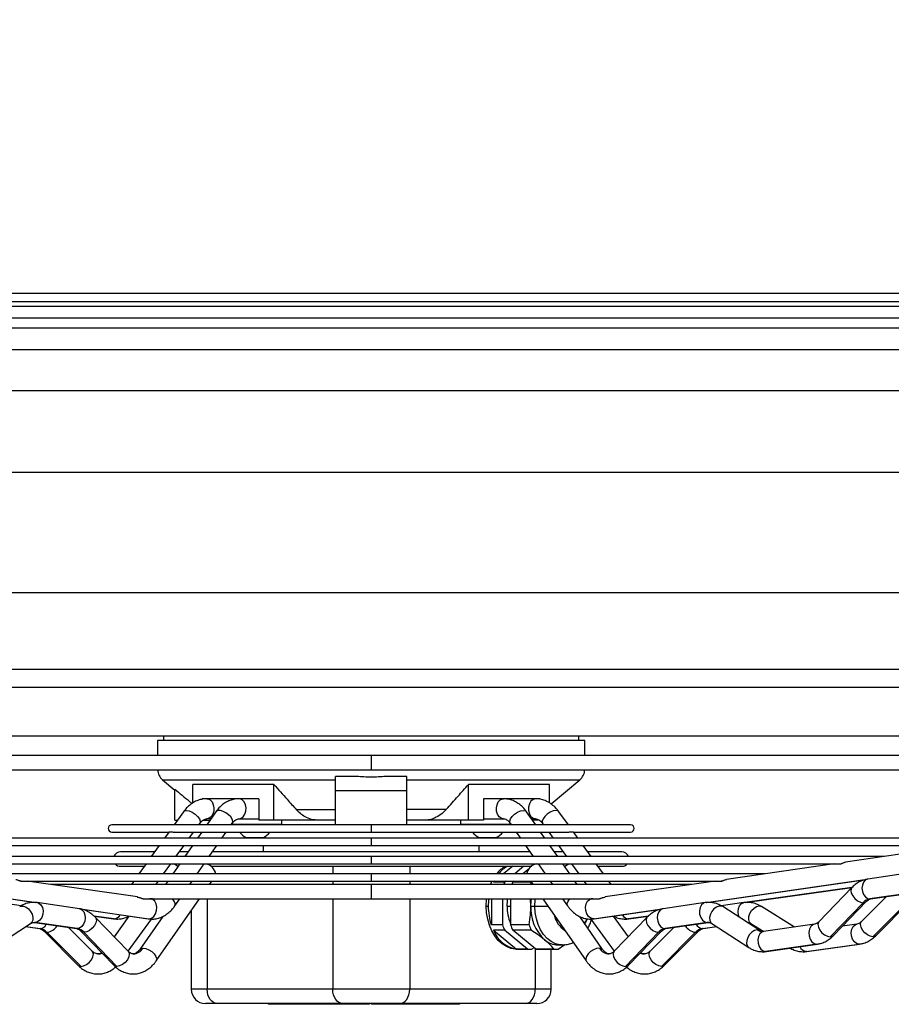
# Model space of a CAD drawing. Units: millimetres. Extents: x 5 to 414, y 3 to 291.
# Drawn here: x 174 to 194, y 99 to 122 of the extents above; entities that cross this region are included whole.
import ezdxf

# ---------------------------------------------------------------- set-up
doc = ezdxf.new("R2010")
doc.units = ezdxf.units.MM
doc.layers.add('GEOMETRY', color=7, linetype='Continuous')
doc.styles.add('SLDTEXTSTYLE0', font='TXT', dxfattribs={"width": 0.605})
doc.dimstyles.new('SLDDIMSTYLE3', dxfattribs={"dimtxt": 5.136637, "dimasz": 3.5, "dimexe": 0, "dimexo": 0.0625, "dimgap": 1.284159, "dimtad": 1, "dimdec": 0, "dimlfac": 15, "dimrnd": 1e-09, "dimzin": 12, "dimdsep": 46, "dimtxsty": 'SLDTEXTSTYLE0', "dimsah": 1, "dimcen": 0.09, "dimadec": 0, "dimazin": 3, "dimtol": 1, "dimtp": 2, "dimtm": 2, "dimtfac": 1, "dimtdec": 0, "dimtofl": 0, "dimtmove": 0, "dimatfit": 3, "dimfxl": 0, "dimfrac": 2, "dimtolj": 1, "dimarcsym": 0})

# ---------------------------------------------------------------- blocks, each defined once
blk = doc.blocks.new('_D_8')
at = {"layer": 'GEOMETRY'}
for p, q in [((68.988, 162.449), (268.507, 162.449)), ((267.507, 162.449), (267.507, 113.316)), ((68.724, 113.316), (268.507, 113.316))]:
    blk.add_line(p, q, dxfattribs=at)
for points in [[(267.507, 162.449), (266.717, 157.312), (268.298, 157.312)], [(267.507, 113.316), (268.298, 118.453), (266.717, 118.453)]]:
    blk.add_solid(points, dxfattribs=at)
at = {"layer": 'GEOMETRY', "char_height": 5.2917, "attachment_point": 1, "rotation": 90, "style": 'SLDTEXTSTYLE0'}
for s, insert in [('±2', (260.686, 140.872)), ('737', (260.686, 127.128))]:
    blk.add_mtext(s, dxfattribs=dict(at, insert=insert))

msp = doc.modelspace()

# ---------------------------------------------------------------- linework, layer by layer
at = {"color": 7, "linetype": 'Continuous', "lineweight": 25}
for p, q in [((143.475, 115.583), (220.009, 115.583)), ((143.409, 115.283), (220.075, 115.283)), ((220.009, 115.383), (143.475, 115.383)), ((166.947, 105.283), (196.537, 105.283)), ((176.769, 105.17), (176.769, 104.823)), ((181.742, 105.17), (176.769, 105.17)), ((176.909, 105.283), (176.909, 105.17)), ((186.715, 105.17), (181.742, 105.17)), ((186.575, 105.17), (186.575, 105.283)), ((186.715, 104.823), (186.715, 105.17)), ((181.742, 104.823), (166.966, 104.823)), ((196.518, 104.823), (181.742, 104.823)), ((167.08, 104.49), (181.742, 104.49)), ((181.742, 104.49), (196.404, 104.49)), ((176.888, 104.257), (177.174, 104.017)), ((180.909, 104.001), (180.909, 104.334)), ((181.407, 104.334), (180.909, 104.334)), ((182.575, 104.334), (182.078, 104.334)), ((182.575, 104.001), (182.575, 104.334)), ((185.927, 103.695), (186.596, 104.257)), ((177.175, 103.316), (177.175, 104.036)), ((179.479, 104.149), (177.594, 104.149)), ((177.594, 103.72), (177.594, 104.149)), ((179.479, 103.316), (179.479, 104.149)), ((185.891, 104.149), (184.005, 104.149)), ((184.005, 103.316), (184.005, 104.149)), ((185.891, 103.72), (185.891, 104.149)), ((177.807, 103.816), (177.807, 103.803)), ((177.919, 103.816), (177.807, 103.816)), ((178.052, 103.816), (177.919, 103.816)), ((178.661, 103.816), (178.052, 103.816)), ((178.79, 103.816), (178.661, 103.816)), ((179.127, 103.816), (178.79, 103.816)), ((179.127, 103.816), (179.127, 103.316)), ((182.575, 104.001), (180.909, 104.001)), ((180.909, 103.208), (180.909, 104.001)), ((182.575, 103.208), (182.575, 104.001)), ((184.358, 103.816), (184.358, 103.316)), ((184.694, 103.816), (184.358, 103.816)), ((184.823, 103.816), (184.694, 103.816)), ((185.432, 103.816), (184.823, 103.816)), ((185.566, 103.816), (185.432, 103.816)), ((185.678, 103.816), (185.566, 103.816)), ((185.678, 103.816), (185.678, 103.804)), ((179.995, 103.566), (180.909, 103.566)), ((183.489, 103.566), (182.575, 103.566)), ((177.374, 103.514), (177.154, 103.208)), ((178.125, 103.511), (177.914, 103.208)), ((178.013, 103.35), (177.919, 103.35)), ((178.661, 103.35), (179.127, 103.35)), ((184.358, 103.35), (184.823, 103.35)), ((185.57, 103.208), (185.359, 103.511)), ((185.566, 103.35), (185.471, 103.35)), ((186.331, 103.208), (186.111, 103.514)), ((181.742, 103.208), (175.704, 103.208)), ((177.175, 103.316), (177.232, 103.316)), ((177.728, 103.208), (177.753, 103.242)), ((177.827, 103.316), (177.99, 103.316)), ((178.483, 103.208), (178.508, 103.245)), ((179.665, 103.216), (178.489, 103.216)), ((178.532, 103.216), (178.532, 103.208)), ((179.479, 103.316), (179.127, 103.316)), ((180.516, 103.316), (179.479, 103.316)), ((179.532, 103.208), (179.532, 103.216)), ((179.665, 103.216), (179.665, 103.316)), ((180.907, 103.316), (180.516, 103.316)), ((187.78, 103.208), (181.742, 103.208)), ((182.969, 103.316), (182.578, 103.316)), ((184.005, 103.316), (182.969, 103.316)), ((183.819, 103.316), (183.819, 103.216)), ((184.996, 103.216), (183.819, 103.216)), ((183.953, 103.216), (183.953, 103.208)), ((184.358, 103.316), (184.005, 103.316)), ((184.953, 103.208), (184.953, 103.216)), ((184.976, 103.245), (185.001, 103.208)), ((185.658, 103.316), (185.495, 103.316)), ((185.732, 103.242), (185.756, 103.208)), ((181.742, 102.897), (167.604, 102.897)), ((175.704, 103.041), (177.027, 103.041)), ((177.036, 103.044), (176.93, 102.897)), ((177.169, 103.041), (177.805, 103.041)), ((177.505, 102.897), (177.609, 103.041)), ((177.798, 103.041), (177.698, 102.897)), ((177.805, 103.041), (181.742, 103.041)), ((178.266, 102.897), (178.367, 103.041)), ((178.832, 102.913), (179.232, 102.913)), ((179.229, 102.913), (179.229, 102.897)), ((181.742, 103.041), (185.522, 103.041)), ((195.876, 102.897), (181.742, 102.897)), ((184.253, 102.913), (184.653, 102.913)), ((184.255, 102.897), (184.255, 102.913)), ((185.117, 103.041), (185.218, 102.897)), ((185.522, 103.041), (186.312, 103.041)), ((185.786, 102.897), (185.686, 103.041)), ((185.876, 103.041), (185.979, 102.897)), ((186.554, 102.897), (186.448, 103.045)), ((186.454, 103.041), (187.78, 103.041)), ((167.863, 102.73), (181.742, 102.73)), ((176.81, 102.73), (176.623, 102.47)), ((177.198, 102.47), (177.385, 102.73)), ((177.582, 102.73), (177.401, 102.47)), ((177.969, 102.47), (178.15, 102.73)), ((179.229, 102.73), (179.229, 102.578)), ((181.742, 102.73), (195.621, 102.73)), ((184.255, 102.578), (184.255, 102.73)), ((185.334, 102.73), (185.515, 102.47)), ((186.084, 102.47), (185.902, 102.73)), ((186.099, 102.73), (186.287, 102.47)), ((186.861, 102.47), (186.674, 102.73)), ((195.472, 102.73), (192.783, 102.341)), ((181.742, 102.47), (169.813, 102.47)), ((176.701, 102.578), (175.909, 102.578)), ((177.476, 102.578), (177.276, 102.578)), ((185.44, 102.578), (178.044, 102.578)), ((193.671, 102.47), (181.742, 102.47)), ((186.209, 102.578), (186.008, 102.578)), ((187.575, 102.578), (186.783, 102.578)), ((170.819, 102.303), (181.742, 102.303)), ((175.909, 102.245), (176.461, 102.245)), ((176.503, 102.303), (176.335, 102.069)), ((176.91, 102.069), (177.078, 102.303)), ((177.285, 102.303), (177.122, 102.069)), ((177.233, 102.245), (177.244, 102.245)), ((177.69, 102.069), (177.853, 102.303)), ((178.006, 102.245), (185.479, 102.245)), ((181.742, 102.303), (192.668, 102.303)), ((185.038, 102.245), (184.823, 102.069)), ((185.297, 102.245), (185.082, 102.069)), ((185.631, 102.303), (185.794, 102.069)), ((186.362, 102.069), (186.2, 102.303)), ((186.24, 102.245), (186.252, 102.245)), ((186.406, 102.303), (186.575, 102.069)), ((187.149, 102.069), (186.981, 102.303)), ((187.023, 102.245), (187.575, 102.245)), ((192.52, 102.303), (190.013, 101.94)), ((181.742, 102.069), (172.582, 102.069)), ((190.903, 102.069), (181.742, 102.069)), ((185.417, 102.189), (185.27, 102.069)), ((194.281, 102.089), (193.3, 101.947)), ((170.209, 101.941), (173.931, 101.402)), ((173.587, 101.902), (181.742, 101.902)), ((176.299, 101.531), (173.733, 101.902)), ((181.742, 101.823), (174.279, 101.823)), ((176.215, 101.902), (176.159, 101.823)), ((176.733, 101.823), (176.79, 101.902)), ((177.006, 101.902), (176.951, 101.823)), ((177.519, 101.823), (177.574, 101.902)), ((177.976, 101.823), (178.031, 101.902)), ((181.742, 101.902), (189.898, 101.902)), ((189.205, 101.823), (181.742, 101.823)), ((184.589, 101.878), (184.601, 101.902)), ((184.618, 101.902), (184.589, 101.878)), ((184.848, 101.878), (184.589, 101.878)), ((184.878, 101.902), (184.848, 101.878)), ((185.066, 101.902), (185.037, 101.878)), ((185.467, 101.878), (185.037, 101.878)), ((185.453, 101.902), (185.508, 101.823)), ((185.91, 101.902), (185.965, 101.823)), ((186.533, 101.823), (186.478, 101.902)), ((186.694, 101.902), (186.751, 101.823)), ((189.751, 101.902), (187.186, 101.531)), ((187.326, 101.823), (187.269, 101.902)), ((189.552, 101.402), (193.263, 101.939)), ((190.448, 101.402), (192.93, 101.749)), ((192.93, 101.75), (192.164, 100.956)), ((193.735, 101.538), (193.156, 100.959)), ((194.33, 101.626), (193.35, 101.484)), ((193.367, 101.485), (194.348, 101.627)), ((173.595, 101.325), (173.07, 101.399)), ((174.95, 101.257), (173.969, 101.399)), ((176.443, 101.49), (181.742, 101.49)), ((176.619, 101.484), (176.582, 101.49)), ((176.634, 101.484), (176.619, 101.484)), ((176.669, 101.49), (176.654, 101.485)), ((176.739, 100.044), (177.744, 101.49)), ((177.171, 101.322), (177.288, 101.49)), ((181.742, 101.49), (187.042, 101.49)), ((184.42, 101.316), (184.467, 101.316)), ((184.538, 101.49), (184.538, 100.881)), ((184.797, 101.49), (184.797, 100.881)), ((184.985, 101.49), (184.985, 100.881)), ((185.457, 101.316), (185.447, 101.49)), ((185.457, 101.316), (185.551, 101.316)), ((185.74, 101.49), (186.745, 100.044)), ((186.197, 101.49), (186.314, 101.322)), ((186.903, 101.49), (186.865, 101.484)), ((189.515, 101.399), (188.535, 101.257)), ((190.414, 101.399), (189.889, 101.325)), ((190.785, 100.748), (189.924, 101.306)), ((191.591, 100.828), (190.827, 101.307)), ((193.193, 101.398), (192.426, 100.605)), ((192.499, 100.632), (193.266, 101.425)), ((193.419, 100.605), (194.211, 101.398)), ((193.487, 100.629), (194.279, 101.423)), ((174.975, 101.251), (176.553, 101.022)), ((175.292, 101.085), (175.743, 101.022)), ((176.086, 100.266), (175.32, 101.06)), ((176.1, 101.085), (175.757, 100.607)), ((176.89, 101.078), (176.356, 100.31)), ((177.553, 101.214), (177.553, 99.383)), ((187.128, 100.31), (186.594, 101.079)), ((186.932, 101.022), (188.497, 101.249)), ((187.727, 100.607), (187.384, 101.085)), ((188.165, 101.06), (187.398, 100.266)), ((187.741, 101.022), (188.193, 101.085)), ((172.953, 100.356), (173.814, 100.914)), ((173.699, 100.84), (174.018, 100.795)), ((173.903, 100.937), (174.883, 100.795)), ((174.9, 100.794), (173.92, 100.936)), ((175.251, 100.269), (174.699, 100.822)), ((176.087, 100.266), (176.626, 101.017)), ((184.797, 100.881), (184.538, 100.881)), ((185.416, 100.881), (184.985, 100.881)), ((186.857, 101.018), (187.398, 100.266)), ((188.785, 100.822), (188.233, 100.269)), ((189.565, 100.936), (188.584, 100.794)), ((188.601, 100.795), (189.582, 100.937)), ((189.466, 100.795), (189.785, 100.84)), ((189.67, 100.914), (190.532, 100.356)), ((190.58, 100.912), (190.878, 100.725)), ((192.062, 100.897), (190.874, 100.725)), ((193.046, 100.897), (192.71, 100.85)), ((174.129, 100.733), (174.921, 99.939)), ((174.196, 100.708), (174.988, 99.915)), ((174.984, 100.735), (175.751, 99.942)), ((175.824, 99.915), (175.057, 100.708)), ((184.848, 100.755), (184.589, 100.755)), ((184.589, 100.755), (185.123, 100.319)), ((185.382, 100.319), (184.848, 100.755)), ((185.467, 100.755), (185.037, 100.755)), ((185.571, 100.319), (185.037, 100.755)), ((188.427, 100.708), (187.66, 99.915)), ((187.733, 99.942), (188.5, 100.735)), ((188.496, 99.915), (189.288, 100.708)), ((188.564, 99.939), (189.356, 100.733)), ((186.093, 100.416), (186.187, 100.416)), ((192.112, 100.434), (190.923, 100.261)), ((190.941, 100.263), (192.129, 100.435)), ((191.867, 100.261), (193.095, 100.434)), ((191.883, 100.263), (193.11, 100.435)), ((185.382, 100.319), (185.123, 100.319)), ((185.127, 100.316), (185.433, 100.316)), ((185.485, 100.319), (185.528, 100.354)), ((186.001, 100.319), (185.571, 100.319)), ((185.622, 100.316), (186.052, 100.316)), ((185.932, 99.383), (185.932, 100.316)), ((180.846, 99.383), (177.924, 99.383)), ((182.638, 99.383), (180.846, 99.383)), ((185.561, 99.383), (182.638, 99.383)), ((178.159, 99.05), (177.886, 99.05)), ((181.082, 99.05), (178.159, 99.05)), ((179.345, 99.05), (179.345, 99.033)), ((180.005, 99.033), (179.345, 99.033)), ((180.005, 99.05), (180.005, 99.033)), ((180.665, 99.033), (180.005, 99.033)), ((180.665, 99.05), (180.665, 99.033)), ((180.788, 99.033), (180.665, 99.033)), ((180.788, 99.05), (180.788, 99.033)), ((180.867, 99.033), (180.788, 99.033)), ((180.867, 99.05), (180.867, 99.033)), ((180.946, 99.033), (180.867, 99.033)), ((180.946, 99.05), (180.946, 99.033)), ((180.949, 99.033), (180.946, 99.033)), ((181, 99.05), (181, 99.033)), ((181.02, 99.033), (181, 99.033)), ((181, 99.033), (181, 99.033)), ((181.02, 99.033), (181.02, 99.05)), ((181.02, 99.05), (181.02, 99.033)), ((181.129, 99.033), (181.02, 99.033)), ((182.402, 99.05), (181.082, 99.05)), ((181.129, 99.05), (181.129, 99.033)), ((181.208, 99.033), (181.129, 99.033)), ((181.208, 99.05), (181.208, 99.033)), ((181.286, 99.033), (181.208, 99.033)), ((181.286, 99.05), (181.286, 99.033)), ((181.341, 99.05), (181.341, 99.033)), ((181.36, 99.033), (181.341, 99.033)), ((181.36, 99.033), (181.36, 99.05)), ((181.36, 99.05), (181.36, 99.033)), ((181.373, 99.033), (181.36, 99.033)), ((181.373, 99.05), (181.373, 99.033)), ((181.44, 99.033), (181.373, 99.033)), ((181.44, 99.05), (181.44, 99.033)), ((181.497, 99.033), (181.44, 99.033)), ((181.497, 99.05), (181.497, 99.033)), ((181.701, 99.033), (181.497, 99.033)), ((181.701, 99.05), (181.701, 99.033)), ((181.702, 99.05), (181.702, 99.033)), ((181.747, 99.05), (181.747, 99.033)), ((181.8, 99.05), (181.8, 99.033)), ((181.859, 99.033), (181.8, 99.033)), ((181.859, 99.05), (181.859, 99.033)), ((181.994, 99.033), (181.859, 99.033)), ((181.994, 99.05), (181.994, 99.033)), ((182.037, 99.033), (181.994, 99.033)), ((182.037, 99.05), (182.037, 99.033)), ((182.111, 99.033), (182.037, 99.033)), ((182.111, 99.05), (182.111, 99.033)), ((182.196, 99.033), (182.111, 99.033)), ((182.196, 99.05), (182.196, 99.033)), ((182.278, 99.033), (182.196, 99.033)), ((182.278, 99.05), (182.278, 99.033)), ((182.351, 99.033), (182.278, 99.033)), ((182.351, 99.05), (182.351, 99.033)), ((182.401, 99.033), (182.351, 99.033)), ((182.401, 99.05), (182.401, 99.033)), ((182.45, 99.033), (182.401, 99.033)), ((185.325, 99.05), (182.402, 99.05)), ((182.45, 99.05), (182.45, 99.033)), ((182.507, 99.033), (182.45, 99.033)), ((182.507, 99.05), (182.507, 99.033)), ((182.718, 99.033), (182.507, 99.033)), ((182.718, 99.05), (182.718, 99.033)), ((182.791, 99.033), (182.718, 99.033)), ((182.791, 99.05), (182.791, 99.033)), ((182.86, 99.033), (182.791, 99.033)), ((182.86, 99.05), (182.86, 99.033)), ((182.871, 99.033), (182.86, 99.033)), ((182.871, 99.05), (182.871, 99.033)), ((182.998, 99.033), (182.871, 99.033)), ((182.998, 99.05), (182.998, 99.033)), ((183.067, 99.033), (182.998, 99.033)), ((183.067, 99.05), (183.067, 99.033)), ((183.071, 99.033), (183.067, 99.033)), ((183.071, 99.05), (183.071, 99.033)), ((183.128, 99.033), (183.071, 99.033)), ((183.128, 99.05), (183.128, 99.033)), ((183.332, 99.033), (183.128, 99.033)), ((183.332, 99.05), (183.332, 99.033)), ((183.402, 99.033), (183.332, 99.033)), ((183.402, 99.05), (183.402, 99.033)), ((183.47, 99.033), (183.402, 99.033)), ((183.47, 99.05), (183.47, 99.033)), ((183.526, 99.033), (183.47, 99.033)), ((183.526, 99.05), (183.526, 99.033)), ((183.794, 99.033), (183.526, 99.033)), ((183.794, 99.05), (183.794, 99.033)), ((185.598, 99.05), (185.325, 99.05))]:
    msp.add_line(p, q, dxfattribs=at)
at = {"color": 8, "linetype": 'Continuous', "lineweight": 25}
for p, q in [((158.342, 115.011), (205.142, 115.011)), ((158.556, 114.778), (204.928, 114.778)), ((159.51, 114.27), (203.974, 114.27)), ((160.509, 111.419), (202.975, 111.419)), ((160.509, 108.616), (202.975, 108.616)), ((166.934, 106.83), (196.551, 106.83)), ((166.947, 106.417), (196.537, 106.417)), ((181.742, 104.823), (181.742, 104.49)), ((176.888, 104.257), (180.909, 104.257)), ((182.575, 104.257), (186.596, 104.257)), ((181.742, 103.208), (181.742, 103.041)), ((181.742, 102.897), (181.742, 102.73)), ((181.742, 102.47), (181.742, 102.303)), ((180.846, 102.245), (180.846, 102.069)), ((182.638, 102.245), (182.638, 102.069)), ((181.742, 102.069), (181.742, 101.902)), ((170.196, 101.944), (173.95, 101.4)), ((180.846, 101.902), (180.846, 101.823)), ((181.742, 101.823), (181.742, 101.49)), ((182.638, 101.902), (182.638, 101.823)), ((189.542, 101.402), (193.282, 101.943)), ((192.931, 101.751), (190.439, 101.401)), ((177.924, 101.49), (177.924, 99.383)), ((180.846, 101.49), (180.846, 99.383)), ((182.638, 101.49), (182.638, 99.383)), ((184.903, 101.316), (184.985, 101.316)), ((185.551, 101.316), (185.86, 101.316)), ((193.35, 101.484), (193.367, 101.485)), ((174.962, 101.254), (176.57, 101.021)), ((175.758, 101.021), (175.291, 101.087)), ((186.915, 101.021), (188.516, 101.253)), ((188.194, 101.087), (187.726, 101.021)), ((173.701, 100.84), (174.034, 100.794)), ((173.92, 100.936), (173.906, 100.937)), ((175.758, 101.021), (175.743, 101.022)), ((176.553, 101.022), (176.57, 101.021)), ((186.932, 101.022), (186.915, 101.021)), ((187.726, 101.021), (187.741, 101.022)), ((189.451, 100.794), (189.784, 100.84)), ((189.565, 100.936), (189.582, 100.937)), ((174.9, 100.794), (174.883, 100.795)), ((188.584, 100.794), (188.601, 100.795)), ((189.466, 100.795), (189.451, 100.794)), ((192.112, 100.434), (192.129, 100.435)), ((193.11, 100.435), (193.095, 100.434)), ((185.561, 100.327), (185.561, 99.383)), ((190.923, 100.261), (190.941, 100.263)), ((191.883, 100.263), (191.867, 100.261)), ((177.924, 99.383), (177.553, 99.383)), ((185.932, 99.383), (185.561, 99.383))]:
    msp.add_line(p, q, dxfattribs=at)
at = {"color": 8, "linetype": 'Continuous', "lineweight": 25, "flags": 128}
for points in [[(177.919, 103.816), (177.945, 103.813), (177.996, 103.788), (178.038, 103.741), (178.067, 103.677), (178.081, 103.602), (178.076, 103.526), (178.055, 103.455), (178.018, 103.399), (177.971, 103.362), (177.919, 103.35)], [(178.661, 103.35), (178.715, 103.362), (178.764, 103.399), (178.801, 103.455), (178.824, 103.526), (178.828, 103.602), (178.815, 103.677), (178.784, 103.741), (178.741, 103.788), (178.689, 103.813), (178.661, 103.816)], [(184.823, 103.35), (184.769, 103.362), (184.72, 103.399), (184.683, 103.455), (184.661, 103.526), (184.656, 103.602), (184.67, 103.677), (184.7, 103.741), (184.743, 103.788), (184.796, 103.813), (184.823, 103.816)], [(177.374, 103.514), (177.396, 103.533), (177.445, 103.543)], [(177.445, 103.543), (177.507, 103.533), (177.577, 103.504), (177.644, 103.461), (177.702, 103.407), (177.744, 103.349), (177.763, 103.296), (177.758, 103.252), (177.753, 103.242)], [(178.508, 103.245), (178.51, 103.248), (178.52, 103.288), (178.507, 103.338), (178.474, 103.392), (178.424, 103.444), (178.362, 103.49), (178.296, 103.523), (178.231, 103.541), (178.176, 103.541), (178.136, 103.523), (178.125, 103.511)], [(184.976, 103.245), (184.972, 103.252), (184.965, 103.296), (184.982, 103.349), (185.022, 103.407), (185.08, 103.461), (185.148, 103.504), (185.218, 103.533), (185.282, 103.543)], [(185.282, 103.543), (185.333, 103.533), (185.359, 103.511)], [(186.04, 103.543), (185.977, 103.533), (185.908, 103.504), (185.84, 103.461), (185.782, 103.407), (185.741, 103.349), (185.721, 103.296), (185.726, 103.252), (185.732, 103.242)], [(186.111, 103.514), (186.088, 103.533), (186.04, 103.543)], [(192.93, 101.75), (192.918, 101.733), (192.906, 101.682), (192.917, 101.62), (192.95, 101.555), (193, 101.493), (193.063, 101.443), (193.13, 101.41), (193.193, 101.398)], [(193.3, 101.947), (193.29, 101.945), (193.24, 101.92), (193.2, 101.873), (193.174, 101.809), (193.165, 101.735), (193.175, 101.659), (193.202, 101.589), (193.244, 101.533), (193.295, 101.496), (193.35, 101.484)], [(173.56, 101.306), (173.594, 101.32), (173.649, 101.32), (173.708, 101.297), (173.765, 101.254), (173.814, 101.195), (173.849, 101.127), (173.866, 101.057), (173.864, 100.993), (173.843, 100.942), (173.814, 100.914)], [(173.969, 101.399), (174.009, 101.386), (174.056, 101.346), (174.089, 101.284), (174.104, 101.208), (174.098, 101.128), (174.073, 101.052), (174.031, 100.99), (173.978, 100.95), (173.92, 100.936)], [(176.57, 101.021), (176.628, 101.035), (176.681, 101.075), (176.723, 101.137), (176.748, 101.213), (176.754, 101.294), (176.739, 101.369), (176.706, 101.431), (176.659, 101.471), (176.619, 101.484)], [(177.171, 101.322), (177.178, 101.337), (177.18, 101.382), (177.159, 101.435), (177.119, 101.49)], [(185.551, 101.316), (185.56, 101.465), (185.563, 101.49)], [(186.185, 100.416), (186.135, 100.42), (186.031, 100.444), (185.932, 100.492), (185.839, 100.563), (185.756, 100.654), (185.685, 100.764), (185.628, 100.888), (185.586, 101.024), (185.56, 101.168), (185.551, 101.316)], [(186.314, 101.322), (186.306, 101.337), (186.304, 101.382), (186.325, 101.435), (186.366, 101.49)], [(186.915, 101.021), (186.856, 101.035), (186.803, 101.075), (186.761, 101.137), (186.736, 101.213), (186.73, 101.294), (186.745, 101.369), (186.778, 101.431), (186.826, 101.471), (186.865, 101.484)], [(189.515, 101.399), (189.476, 101.386), (189.428, 101.346), (189.395, 101.284), (189.38, 101.208), (189.386, 101.128), (189.411, 101.052), (189.453, 100.99), (189.506, 100.95), (189.565, 100.936)], [(189.924, 101.306), (189.89, 101.32), (189.835, 101.32), (189.776, 101.297), (189.719, 101.254), (189.67, 101.195), (189.636, 101.127), (189.618, 101.057), (189.62, 100.993), (189.642, 100.942), (189.67, 100.914)], [(190.314, 101.053), (190.293, 101.111), (190.283, 101.187), (190.291, 101.261), (190.316, 101.325), (190.355, 101.372), (190.403, 101.397), (190.414, 101.399)], [(190.58, 100.912), (190.546, 100.947), (190.529, 101.003), (190.532, 101.073), (190.556, 101.147), (190.597, 101.216), (190.652, 101.273), (190.713, 101.31), (190.772, 101.322)], [(190.772, 101.322), (190.824, 101.31), (190.827, 101.307)], [(193.193, 101.398), (193.245, 101.41), (193.265, 101.424)], [(174.95, 101.257), (174.96, 101.255), (175.01, 101.23), (175.051, 101.183), (175.076, 101.119), (175.085, 101.045), (175.075, 100.969), (175.048, 100.899), (175.006, 100.843), (174.955, 100.806), (174.9, 100.794)], [(175.32, 101.06), (175.332, 101.043), (175.345, 100.992), (175.334, 100.93), (175.301, 100.865), (175.25, 100.803), (175.187, 100.753), (175.12, 100.72), (175.057, 100.708)], [(188.165, 101.06), (188.152, 101.043), (188.14, 100.992), (188.151, 100.93), (188.184, 100.865), (188.235, 100.803), (188.297, 100.753), (188.364, 100.72), (188.427, 100.708)], [(188.535, 101.257), (188.524, 101.255), (188.474, 101.23), (188.434, 101.183), (188.408, 101.119), (188.4, 101.045), (188.41, 100.969), (188.437, 100.899), (188.478, 100.843), (188.529, 100.806), (188.584, 100.794)], [(173.887, 100.938), (173.898, 100.938), (173.92, 100.936)], [(186.768, 101.018), (186.743, 100.964), (186.712, 100.91)], [(189.597, 100.938), (189.586, 100.938), (189.565, 100.936)], [(192.06, 100.896), (192.023, 100.884), (191.976, 100.844), (191.943, 100.782), (191.928, 100.706), (191.934, 100.625), (191.959, 100.55), (192.001, 100.488), (192.054, 100.448), (192.112, 100.434)], [(192.164, 100.956), (192.151, 100.939), (192.139, 100.889), (192.15, 100.827), (192.183, 100.761), (192.234, 100.699), (192.296, 100.649), (192.363, 100.616), (192.426, 100.605)], [(193.095, 100.434), (193.038, 100.448), (192.987, 100.488), (192.946, 100.55), (192.921, 100.625), (192.915, 100.706), (192.929, 100.782), (192.961, 100.844), (193.007, 100.884), (193.043, 100.896)], [(193.419, 100.605), (193.358, 100.616), (193.292, 100.649), (193.23, 100.699), (193.179, 100.761), (193.145, 100.827), (193.132, 100.889), (193.142, 100.939), (193.156, 100.959)], [(174.13, 100.732), (174.146, 100.72), (174.196, 100.708)], [(175.057, 100.708), (175.006, 100.72), (174.984, 100.735)], [(188.427, 100.708), (188.479, 100.72), (188.499, 100.734)], [(189.355, 100.732), (189.336, 100.719), (189.288, 100.708)], [(190.725, 100.765), (190.664, 100.752), (190.602, 100.715), (190.547, 100.658), (190.505, 100.589), (190.482, 100.515), (190.48, 100.445), (190.5, 100.389), (190.532, 100.356)], [(190.785, 100.748), (190.778, 100.752), (190.725, 100.765)], [(190.874, 100.725), (190.835, 100.712), (190.787, 100.671), (190.754, 100.61), (190.739, 100.534), (190.745, 100.453), (190.77, 100.378), (190.812, 100.316), (190.865, 100.275), (190.923, 100.261)], [(192.426, 100.605), (192.478, 100.616), (192.499, 100.632)], [(193.487, 100.629), (193.469, 100.616), (193.419, 100.605)], [(174.988, 99.915), (175.049, 99.926), (175.115, 99.959), (175.177, 100.009), (175.229, 100.071), (175.263, 100.137), (175.275, 100.199), (175.265, 100.249), (175.251, 100.269)], [(176.086, 100.266), (176.099, 100.249), (176.111, 100.199), (176.1, 100.137), (176.067, 100.071), (176.016, 100.009), (175.954, 99.959), (175.887, 99.926), (175.824, 99.915)], [(176.356, 100.311), (176.382, 100.332), (176.433, 100.342)], [(176.433, 100.342), (176.497, 100.332), (176.567, 100.304), (176.635, 100.26), (176.693, 100.206), (176.732, 100.149), (176.75, 100.095), (176.743, 100.051), (176.739, 100.044)], [(187.052, 100.342), (186.987, 100.332), (186.917, 100.304), (186.849, 100.26), (186.792, 100.206), (186.752, 100.149), (186.734, 100.095), (186.741, 100.051), (186.745, 100.044)], [(187.128, 100.311), (187.102, 100.332), (187.052, 100.342)], [(187.398, 100.266), (187.385, 100.249), (187.373, 100.199), (187.384, 100.137), (187.417, 100.071), (187.468, 100.009), (187.531, 99.959), (187.597, 99.926), (187.66, 99.915)], [(188.496, 99.915), (188.435, 99.926), (188.369, 99.959), (188.307, 100.009), (188.256, 100.071), (188.222, 100.137), (188.209, 100.199), (188.219, 100.249), (188.233, 100.269)], [(174.921, 99.939), (174.938, 99.926), (174.988, 99.915)], [(175.824, 99.915), (175.772, 99.926), (175.751, 99.942)], [(187.66, 99.915), (187.712, 99.926), (187.733, 99.942)], [(188.564, 99.939), (188.546, 99.926), (188.496, 99.915)]]:
    msp.add_lwpolyline(points, dxfattribs=at)
at = {"color": 7, "linetype": 'Continuous', "lineweight": 25, "flags": 128}
for points in [[(185.566, 103.816), (185.51, 103.802), (185.461, 103.762), (185.425, 103.7), (185.406, 103.624), (185.406, 103.543), (185.425, 103.466), (185.461, 103.404), (185.51, 103.364), (185.566, 103.35)], [(177.24, 102.239), (177.186, 102.275), (177.129, 102.303)], [(186.244, 102.239), (186.298, 102.275), (186.355, 102.303)], [(184.517, 101.823), (184.548, 101.892), (184.554, 101.902)], [(184.42, 101.316), (184.428, 101.469), (184.43, 101.49)], [(185.127, 100.316), (185.1, 100.317), (184.992, 100.335), (184.888, 100.375), (184.789, 100.438), (184.698, 100.521), (184.617, 100.623), (184.548, 100.741), (184.493, 100.873), (184.453, 101.015), (184.428, 101.164), (184.42, 101.316)], [(184.903, 101.316), (184.911, 101.45), (184.917, 101.49)], [(185.457, 101.316), (185.462, 101.434), (185.469, 101.49)], [(186.76, 101.02), (186.742, 100.984), (186.702, 100.924)], [(178.159, 99.05), (178.113, 99.056), (178.069, 99.075), (178.029, 99.106), (177.993, 99.147), (177.963, 99.198), (177.942, 99.256), (177.928, 99.318), (177.924, 99.383)], [(181.082, 99.05), (181.036, 99.056), (180.992, 99.075), (180.951, 99.106), (180.916, 99.147), (180.886, 99.198), (180.864, 99.256), (180.851, 99.318), (180.846, 99.383)], [(182.402, 99.05), (182.448, 99.056), (182.492, 99.075), (182.533, 99.106), (182.569, 99.147), (182.598, 99.198), (182.62, 99.256), (182.633, 99.318), (182.638, 99.383)], [(185.325, 99.05), (185.371, 99.056), (185.415, 99.075), (185.456, 99.106), (185.491, 99.147), (185.521, 99.198), (185.543, 99.256), (185.556, 99.318), (185.561, 99.383)]]:
    msp.add_lwpolyline(points, dxfattribs=at)
at = {"color": 7, "linetype": 'Continuous', "lineweight": 25}
for centre, radius, start, end in [((177.102, 104.512), 0.333, 183.8564, 230), ((186.382, 104.512), 0.333, 310, 356.1436), ((175.704, 103.125), 0.0833, 90, 270), ((187.78, 103.125), 0.0833, 270, 90), ((179.032, 103.304), 0.439, 216.706, 242.8929), ((179.032, 103.304), 0.439, 297.1071, 323.294), ((184.453, 103.304), 0.439, 216.706, 242.8929), ((184.453, 103.304), 0.439, 297.1071, 323.294), ((175.909, 102.411), 0.167, 90, 159.5243), ((187.575, 102.411), 0.167, 20.4757, 90), ((175.909, 102.411), 0.167, 220.556, 270), ((177.817, 101.995), 0.319, 13.2988, 74.6533), ((185.23, 101.618), 0.726, 120.2934, 141.5984), ((185.268, 101.628), 0.713, 120.1058, 141.7859), ((185.667, 101.995), 0.319, 105.3467, 166.7012), ((187.575, 102.411), 0.167, 270, 319.444), ((185.861, 101.392), 1.123, 154.3835, 157.4491), ((186.05, 101.392), 1.123, 154.3835, 157.4491), ((186.48, 101.392), 1.123, 154.3835, 157.4491), ((185.87, 101.317), 1.403, 172.9203, 180.0152), ((185.819, 101.312), 1.352, 179.814, 198.6146), ((185.88, 101.308), 0.977, 179.4852, 203.7235), ((186.467, 101.274), 1.011, 177.5923, 226.8231), ((193.396, 101.212), 0.276, 99.6308, 137.5243), ((185.892, 101.254), 1.157, 198.8464, 205.5689), ((186.08, 101.254), 1.157, 198.8464, 205.5689), ((186.511, 101.254), 1.157, 198.8464, 205.5689), ((173.988, 100.51), 0.287, 43.5839, 80.8098), ((174.854, 100.522), 0.276, 42.4757, 80.3692), ((185.246, 101.015), 0.707, 201.5956, 259.9413), ((188.63, 100.522), 0.276, 99.6308, 137.5243), ((189.497, 100.51), 0.287, 99.1902, 136.4161), ((186.102, 100.919), 0.503, 229.4764, 269.0165), ((185.433, 100.817), 0.501, 264.1235, 275.8765), ((185.622, 100.818), 0.501, 264.1252, 269.9969), ((186.052, 100.817), 0.501, 264.1235, 275.8765), ((177.886, 99.383), 0.333, 180, 270), ((185.598, 99.383), 0.333, 270, 0)]:
    msp.add_arc(centre, radius, start, end, dxfattribs=at)
at = {"color": 8, "linetype": 'Continuous', "lineweight": 25}
for centre, radius, start, end in [((176.635, 101.712), 0.229, 269.6848, 283.8084), ((186.85, 101.712), 0.229, 256.1923, 270.047), ((175.742, 101.193), 0.173, 275.5503, 333.9956), ((186.551, 101.231), 0.563, 191.7759, 237.8642), ((187.743, 101.193), 0.173, 206.0044, 264.4497), ((174.026, 100.955), 0.161, 267.0335, 338.8243), ((174.155, 101.035), 0.329, 277.2275, 327.9359), ((189.335, 101.043), 0.338, 212.7482, 262.0884), ((189.468, 100.968), 0.175, 203.7955, 264.2416), ((190.861, 100.969), 0.245, 236.3247, 269.5605), ((191.886, 100.439), 0.178, 200.8231, 263.9649), ((175.379, 100.456), 0.251, 270.3308, 293.0598), ((176.188, 100.491), 0.286, 273.0841, 328.5999), ((187.296, 100.491), 0.286, 211.3928, 267.0636), ((188.106, 100.456), 0.25, 246.9398, 269.7512)]:
    msp.add_arc(centre, radius, start, end, dxfattribs=at)
at = {"color": 7, "linetype": 'Continuous', "lineweight": 25}
msp.add_open_spline([(182.078, 104.334), (181.966, 104.326), (181.742, 104.309), (181.518, 104.326), (181.407, 104.334)], degree=3, dxfattribs=at)
for points, knots in [([(177.175, 104.036), (177.285, 103.944), (177.417, 103.834), (177.549, 103.724), (177.571, 103.705)], [0, 0, 0, 0, 0.83031, 1, 1, 1, 1]), ([(179.479, 104.149), (179.58, 104.034), (179.752, 103.839), (179.924, 103.646), (179.995, 103.566)], [0, 0, 0, 0, 0.588851, 1, 1, 1, 1]), ([(183.489, 103.566), (183.581, 103.669), (183.753, 103.862), (183.924, 104.057), (184.005, 104.149)], [0, 0, 0, 0, 0.5308482, 1, 1, 1, 1]), ([(177.919, 103.816), (177.894, 103.815), (177.831, 103.813), (177.734, 103.791), (177.629, 103.747), (177.532, 103.684), (177.445, 103.606), (177.397, 103.544), (177.374, 103.514)], [0, 0, 0, 0, 0.118898, 0.295118, 0.471342, 0.64944, 0.83077, 1, 1, 1, 1]), ([(178.661, 103.816), (178.636, 103.815), (178.575, 103.813), (178.479, 103.79), (178.377, 103.746), (178.282, 103.683), (178.196, 103.606), (178.149, 103.542), (178.125, 103.511)], [0, 0, 0, 0, 0.1193292, 0.2938256, 0.4683537, 0.6450776, 0.8255449, 1, 1, 1, 1]), ([(185.359, 103.511), (185.344, 103.531), (185.304, 103.586), (185.227, 103.664), (185.127, 103.736), (185.019, 103.786), (184.916, 103.812), (184.851, 103.815), (184.823, 103.816)], [0, 0, 0, 0, 0.111452, 0.305758, 0.498276, 0.686061, 0.868434, 1, 1, 1, 1]), ([(186.111, 103.514), (186.095, 103.534), (186.054, 103.589), (185.975, 103.666), (185.873, 103.737), (185.763, 103.787), (185.66, 103.813), (185.593, 103.815), (185.566, 103.816)], [0, 0, 0, 0, 0.111895, 0.305564, 0.497542, 0.685323, 0.868399, 1, 1, 1, 1]), ([(180.516, 103.316), (180.461, 103.32), (180.354, 103.328), (180.212, 103.388), (180.092, 103.467), (180.027, 103.533), (179.995, 103.566)], [0, 0, 0, 0, 0.29079, 0.572911, 0.788809, 1, 1, 1, 1]), ([(183.489, 103.566), (183.448, 103.525), (183.364, 103.442), (183.229, 103.367), (183.096, 103.324), (183.011, 103.319), (182.969, 103.316)], [0, 0, 0, 0, 0.2694284, 0.5466929, 0.7706755, 1, 1, 1, 1]), ([(177.753, 103.242), (177.76, 103.251), (177.781, 103.279), (177.818, 103.313), (177.861, 103.339), (177.893, 103.349), (177.912, 103.349), (177.919, 103.35)], [0, 0, 0, 0, 0.1161561, 0.3542107, 0.5971963, 0.8568855, 1, 1, 1, 1]), ([(178.508, 103.245), (178.515, 103.254), (178.535, 103.282), (178.571, 103.315), (178.61, 103.34), (178.639, 103.349), (178.655, 103.349), (178.661, 103.35)], [0, 0, 0, 0, 0.11597, 0.350274, 0.588949, 0.843545, 1, 1, 1, 1]), ([(184.823, 103.35), (184.828, 103.35), (184.843, 103.349), (184.87, 103.342), (184.909, 103.319), (184.946, 103.286), (184.967, 103.256), (184.976, 103.245)], [0, 0, 0, 0, 0.116591, 0.386776, 0.625591, 0.852167, 1, 1, 1, 1]), ([(185.566, 103.35), (185.571, 103.35), (185.589, 103.349), (185.62, 103.34), (185.664, 103.315), (185.702, 103.281), (185.724, 103.252), (185.732, 103.242)], [0, 0, 0, 0, 0.1162756, 0.3913375, 0.6343462, 0.8647743, 1, 1, 1, 1]), ([(177.035, 103.043), (177.036, 103.042), (177.036, 103.041), (177.048, 103.044), (177.069, 103.046), (177.097, 103.045), (177.13, 103.043), (177.157, 103.04), (177.173, 103.042), (177.176, 103.043)], [0, 0, 0, 0, 0.114106, 0.275602, 0.451415, 0.629423, 0.803937, 0.958168, 1, 1, 1, 1]), ([(186.304, 103.042), (186.304, 103.042), (186.316, 103.04), (186.342, 103.042), (186.377, 103.045), (186.408, 103.046), (186.432, 103.045), (186.446, 103.041), (186.448, 103.042), (186.449, 103.042)], [0, 0, 0, 0, 0.006416, 0.158878, 0.336545, 0.525316, 0.708486, 0.874531, 1, 1, 1, 1]), ([(192.66, 102.304), (192.661, 102.304), (192.664, 102.302), (192.673, 102.303), (192.685, 102.307), (192.7, 102.312), (192.715, 102.319), (192.739, 102.329), (192.762, 102.338), (192.778, 102.339), (192.783, 102.34)], [0, 0, 0, 0, 0.060544, 0.158066, 0.254843, 0.35779, 0.468917, 0.589964, 0.867713, 1, 1, 1, 1]), ([(173.471, 101.939), (173.476, 101.938), (173.492, 101.937), (173.516, 101.928), (173.539, 101.918), (173.555, 101.911), (173.57, 101.906), (173.582, 101.903), (173.59, 101.902), (173.592, 101.903), (173.593, 101.903)], [0, 0, 0, 0, 0.138085, 0.419948, 0.543146, 0.65637, 0.761484, 0.860203, 0.961015, 1, 1, 1, 1]), ([(189.891, 101.903), (189.891, 101.903), (189.892, 101.902), (189.899, 101.902), (189.912, 101.905), (189.926, 101.91), (189.943, 101.917), (189.967, 101.927), (189.991, 101.937), (190.008, 101.938), (190.013, 101.939)], [0, 0, 0, 0, 0.013955, 0.118669, 0.221861, 0.331413, 0.445358, 0.569719, 0.856593, 1, 1, 1, 1]), ([(193.3, 101.947), (193.276, 101.942), (193.216, 101.931), (193.123, 101.895), (193.027, 101.837), (192.964, 101.785), (192.934, 101.753), (192.93, 101.75)], [0, 0, 0, 0, 0.177428, 0.438323, 0.701088, 0.965932, 1, 1, 1, 1]), ([(176.298, 101.53), (176.304, 101.529), (176.321, 101.527), (176.348, 101.518), (176.376, 101.508), (176.396, 101.5), (176.416, 101.494), (176.432, 101.49), (176.443, 101.489), (176.446, 101.49), (176.447, 101.49)], [0, 0, 0, 0, 0.111714, 0.361842, 0.488024, 0.611942, 0.738089, 0.862108, 0.98715, 1, 1, 1, 1]), ([(187.036, 101.49), (187.037, 101.49), (187.041, 101.489), (187.052, 101.49), (187.069, 101.494), (187.088, 101.5), (187.108, 101.508), (187.136, 101.518), (187.163, 101.527), (187.181, 101.529), (187.186, 101.53)], [0, 0, 0, 0, 0.038992, 0.160213, 0.28167, 0.403029, 0.523807, 0.646777, 0.890877, 1, 1, 1, 1]), ([(173.969, 101.399), (173.945, 101.401), (173.883, 101.408), (173.785, 101.399), (173.68, 101.37), (173.606, 101.334), (173.568, 101.31), (173.56, 101.306)], [0, 0, 0, 0, 0.175197, 0.432719, 0.68871, 0.940724, 1, 1, 1, 1]), ([(176.553, 101.022), (176.577, 101.02), (176.639, 101.013), (176.737, 101.022), (176.843, 101.052), (176.943, 101.101), (177.036, 101.168), (177.112, 101.243), (177.154, 101.298), (177.171, 101.322)], [0, 0, 0, 0, 0.1054224, 0.2603836, 0.4144232, 0.5689605, 0.7258515, 0.8862569, 1, 1, 1, 1]), ([(185.416, 100.881), (185.429, 100.962), (185.452, 101.106), (185.455, 101.253), (185.457, 101.316)], [0, 0, 0, 0, 0.566781, 1, 1, 1, 1]), ([(186.314, 101.322), (186.328, 101.301), (186.369, 101.246), (186.446, 101.169), (186.546, 101.097), (186.654, 101.046), (186.766, 101.019), (186.859, 101.014), (186.914, 101.02), (186.932, 101.022)], [0, 0, 0, 0, 0.098486, 0.270188, 0.44031, 0.606249, 0.767405, 0.924519, 1, 1, 1, 1]), ([(186.85, 101.483), (186.839, 101.483), (186.828, 101.482), (186.813, 101.49), (186.812, 101.49)], [0, 0, 0, 0, 0.977059, 1, 1, 1, 1]), ([(186.865, 101.484), (186.86, 101.483), (186.855, 101.482), (186.85, 101.483), (186.85, 101.483)], [0, 0, 0, 0, 0.914437, 1, 1, 1, 1]), ([(189.924, 101.306), (189.903, 101.318), (189.848, 101.351), (189.753, 101.387), (189.643, 101.406), (189.563, 101.405), (189.522, 101.4), (189.515, 101.399)], [0, 0, 0, 0, 0.1707573, 0.4415592, 0.7067066, 0.9510015, 1, 1, 1, 1]), ([(190.827, 101.307), (190.806, 101.32), (190.75, 101.352), (190.653, 101.388), (190.542, 101.407), (190.461, 101.405), (190.42, 101.4), (190.414, 101.399)], [0, 0, 0, 0, 0.171142, 0.443142, 0.710258, 0.957367, 1, 1, 1, 1]), ([(193.266, 101.425), (193.273, 101.432), (193.294, 101.452), (193.328, 101.475), (193.353, 101.483), (193.366, 101.485), (193.367, 101.485)], [0, 0, 0, 0, 0.17331, 0.533569, 0.949392, 1, 1, 1, 1]), ([(175.32, 101.06), (175.302, 101.077), (175.255, 101.123), (175.168, 101.184), (175.061, 101.234), (174.986, 101.25), (174.95, 101.257)], [0, 0, 0, 0, 0.169461, 0.454612, 0.734755, 1, 1, 1, 1]), ([(175.743, 101.022), (175.768, 101.02), (175.83, 101.013), (175.93, 101.023), (176.025, 101.046), (176.079, 101.074), (176.1, 101.085)], [0, 0, 0, 0, 0.204581, 0.509152, 0.81216, 1, 1, 1, 1]), ([(187.384, 101.085), (187.41, 101.072), (187.471, 101.042), (187.575, 101.019), (187.669, 101.014), (187.724, 101.02), (187.741, 101.022)], [0, 0, 0, 0, 0.232404, 0.547595, 0.855953, 1, 1, 1, 1]), ([(188.535, 101.257), (188.51, 101.252), (188.45, 101.241), (188.357, 101.205), (188.261, 101.147), (188.199, 101.095), (188.168, 101.063), (188.165, 101.06)], [0, 0, 0, 0, 0.177428, 0.438323, 0.701088, 0.965932, 1, 1, 1, 1]), ([(173.814, 100.914), (173.82, 100.917), (173.84, 100.929), (173.864, 100.937), (173.881, 100.937), (173.887, 100.937)], [0, 0, 0, 0, 0.213742, 0.697932, 1, 1, 1, 1]), ([(186.785, 100.805), (186.803, 100.838), (186.836, 100.902), (186.857, 100.973), (186.867, 101.005)], [0, 0, 0, 0, 0.534421, 1, 1, 1, 1]), ([(189.582, 100.937), (189.586, 100.938), (189.591, 100.939), (189.597, 100.938), (189.597, 100.938)], [0, 0, 0, 0, 0.901266, 1, 1, 1, 1]), ([(189.597, 100.938), (189.609, 100.937), (189.63, 100.936), (189.657, 100.921), (189.67, 100.914)], [0, 0, 0, 0, 0.539057, 1, 1, 1, 1]), ([(190.497, 100.938), (190.511, 100.937), (190.535, 100.936), (190.566, 100.919), (190.58, 100.912)], [0, 0, 0, 0, 0.540913, 1, 1, 1, 1]), ([(192.164, 100.956), (192.157, 100.95), (192.136, 100.929), (192.101, 100.907), (192.076, 100.899), (192.064, 100.897), (192.062, 100.897)], [0, 0, 0, 0, 0.17331, 0.533569, 0.949392, 1, 1, 1, 1]), ([(193.156, 100.959), (193.149, 100.952), (193.127, 100.931), (193.088, 100.906), (193.061, 100.9), (193.046, 100.897)], [0, 0, 0, 0, 0.173605, 0.540705, 1, 1, 1, 1]), ([(174.018, 100.795), (174.024, 100.794), (174.042, 100.791), (174.074, 100.777), (174.107, 100.754), (174.125, 100.736), (174.129, 100.733)], [0, 0, 0, 0, 0.174359, 0.56128, 0.914992, 1, 1, 1, 1]), ([(174.883, 100.795), (174.888, 100.794), (174.903, 100.791), (174.932, 100.779), (174.963, 100.757), (174.98, 100.739), (174.984, 100.735)], [0, 0, 0, 0, 0.17472, 0.554898, 0.901968, 1, 1, 1, 1]), ([(185.775, 100.537), (185.723, 100.578), (185.628, 100.651), (185.517, 100.723), (185.467, 100.755)], [0, 0, 0, 0, 0.552047, 1, 1, 1, 1]), ([(188.5, 100.735), (188.507, 100.742), (188.528, 100.762), (188.563, 100.785), (188.587, 100.793), (188.6, 100.795), (188.601, 100.795)], [0, 0, 0, 0, 0.17331, 0.533569, 0.949392, 1, 1, 1, 1]), ([(189.356, 100.733), (189.363, 100.739), (189.385, 100.76), (189.424, 100.785), (189.451, 100.791), (189.466, 100.795)], [0, 0, 0, 0, 0.173605, 0.540705, 1, 1, 1, 1]), ([(190.859, 100.724), (190.847, 100.724), (190.826, 100.725), (190.798, 100.741), (190.785, 100.748)], [0, 0, 0, 0, 0.5421224, 1, 1, 1, 1]), ([(190.874, 100.725), (190.869, 100.724), (190.864, 100.723), (190.859, 100.724), (190.859, 100.724)], [0, 0, 0, 0, 0.927145, 1, 1, 1, 1]), ([(192.129, 100.435), (192.154, 100.439), (192.214, 100.45), (192.307, 100.487), (192.403, 100.544), (192.465, 100.597), (192.496, 100.628), (192.499, 100.632)], [0, 0, 0, 0, 0.177428, 0.438323, 0.701088, 0.965932, 1, 1, 1, 1]), ([(193.11, 100.435), (193.135, 100.439), (193.196, 100.45), (193.291, 100.486), (193.39, 100.543), (193.453, 100.596), (193.484, 100.626), (193.487, 100.629)], [0, 0, 0, 0, 0.17696, 0.440449, 0.705489, 0.970481, 1, 1, 1, 1]), ([(186.001, 100.319), (185.964, 100.36), (185.899, 100.432), (185.813, 100.505), (185.775, 100.537)], [0, 0, 0, 0, 0.5667813, 1, 1, 1, 1]), ([(186.26, 100.423), (186.256, 100.421), (186.21, 100.385), (186.155, 100.351), (186.104, 100.319)], [0, 0, 0, 0, 0.069562, 1, 1, 1, 1]), ([(186.184, 100.419), (186.197, 100.418), (186.247, 100.415), (186.333, 100.433), (186.408, 100.454), (186.443, 100.473), (186.446, 100.475)], [0, 0, 0, 0, 0.141172, 0.557212, 0.970276, 1, 1, 1, 1]), ([(175.38, 100.207), (175.373, 100.207), (175.353, 100.206), (175.319, 100.218), (175.282, 100.24), (175.259, 100.261), (175.251, 100.269)], [0, 0, 0, 0, 0.198818, 0.535269, 0.837668, 1, 1, 1, 1]), ([(175.467, 100.236), (175.457, 100.23), (175.433, 100.214), (175.405, 100.206), (175.387, 100.207), (175.38, 100.207)], [0, 0, 0, 0, 0.283878, 0.74756, 1, 1, 1, 1]), ([(176.203, 100.207), (176.198, 100.207), (176.182, 100.206), (176.154, 100.215), (176.118, 100.236), (176.095, 100.258), (176.086, 100.266)], [0, 0, 0, 0, 0.17803, 0.511243, 0.809295, 1, 1, 1, 1]), ([(176.356, 100.31), (176.349, 100.301), (176.329, 100.274), (176.294, 100.24), (176.254, 100.216), (176.225, 100.206), (176.209, 100.207), (176.203, 100.207)], [0, 0, 0, 0, 0.116238, 0.351084, 0.590311, 0.845496, 1, 1, 1, 1]), ([(187.281, 100.207), (187.277, 100.206), (187.262, 100.205), (187.236, 100.213), (187.197, 100.235), (187.16, 100.268), (187.138, 100.298), (187.128, 100.31)], [0, 0, 0, 0, 0.101528, 0.375889, 0.615506, 0.842381, 1, 1, 1, 1]), ([(187.398, 100.266), (187.391, 100.26), (187.37, 100.239), (187.337, 100.218), (187.306, 100.206), (187.289, 100.207), (187.281, 100.207)], [0, 0, 0, 0, 0.145257, 0.447202, 0.764065, 1, 1, 1, 1]), ([(188.105, 100.207), (188.099, 100.207), (188.081, 100.205), (188.054, 100.213), (188.028, 100.23), (188.017, 100.236)], [0, 0, 0, 0, 0.2037119, 0.694281, 1, 1, 1, 1]), ([(188.233, 100.269), (188.226, 100.262), (188.204, 100.241), (188.168, 100.219), (188.133, 100.206), (188.113, 100.207), (188.105, 100.207)], [0, 0, 0, 0, 0.145465, 0.45306, 0.775866, 1, 1, 1, 1]), ([(190.532, 100.356), (190.553, 100.343), (190.608, 100.31), (190.703, 100.274), (190.813, 100.255), (190.892, 100.256), (190.934, 100.262), (190.941, 100.263)], [0, 0, 0, 0, 0.170757, 0.441559, 0.706707, 0.951002, 1, 1, 1, 1]), ([(191.491, 100.342), (191.505, 100.334), (191.554, 100.306), (191.644, 100.274), (191.755, 100.255), (191.835, 100.256), (191.877, 100.262), (191.883, 100.263)], [0, 0, 0, 0, 0.121872, 0.410041, 0.693035, 0.954833, 1, 1, 1, 1]), ([(174.921, 99.939), (174.939, 99.922), (174.987, 99.876), (175.076, 99.816), (175.185, 99.767), (175.299, 99.741), (175.413, 99.736), (175.525, 99.753), (175.631, 99.791), (175.722, 99.84), (175.773, 99.883), (175.795, 99.901)], [0, 0, 0, 0, 0.075243, 0.201276, 0.325353, 0.446335, 0.56472, 0.681606, 0.798013, 0.915217, 1, 1, 1, 1]), ([(175.751, 99.942), (175.769, 99.925), (175.816, 99.878), (175.903, 99.818), (176.01, 99.768), (176.122, 99.741), (176.234, 99.736), (176.344, 99.753), (176.448, 99.79), (176.546, 99.845), (176.636, 99.919), (176.699, 99.988), (176.731, 100.033), (176.739, 100.044)], [0, 0, 0, 0, 0.063004, 0.169021, 0.273175, 0.374342, 0.472991, 0.570187, 0.666926, 0.764431, 0.863739, 0.965374, 1, 1, 1, 1]), ([(186.745, 100.044), (186.76, 100.024), (186.801, 99.969), (186.878, 99.891), (186.978, 99.819), (187.086, 99.769), (187.198, 99.741), (187.31, 99.736), (187.419, 99.752), (187.524, 99.788), (187.622, 99.844), (187.69, 99.898), (187.726, 99.934), (187.733, 99.942)], [0, 0, 0, 0, 0.0618707, 0.1697366, 0.2766102, 0.3808563, 0.4820974, 0.5807993, 0.678018, 0.7747551, 0.8722292, 0.9714858, 1, 1, 1, 1]), ([(187.688, 99.901), (187.691, 99.898), (187.724, 99.865), (187.798, 99.819), (187.906, 99.768), (188.02, 99.741), (188.134, 99.736), (188.246, 99.752), (188.353, 99.789), (188.453, 99.844), (188.521, 99.898), (188.556, 99.932), (188.564, 99.939)], [0, 0, 0, 0, 0.012672, 0.139453, 0.263462, 0.384364, 0.502645, 0.619388, 0.735622, 0.852611, 0.969728, 1, 1, 1, 1]), ([(181, 99.033), (180.996, 99.033), (180.989, 99.033), (180.976, 99.033), (180.962, 99.033), (180.951, 99.033), (180.946, 99.033)], [0, 0, 0, 0, 0.305593, 0.5182101, 0.7478436, 1, 1, 1, 1]), ([(181.341, 99.033), (181.337, 99.033), (181.329, 99.033), (181.316, 99.033), (181.303, 99.033), (181.292, 99.033), (181.286, 99.033)], [0, 0, 0, 0, 0.305598, 0.518216, 0.747847, 1, 1, 1, 1]), ([(181.8, 99.033), (181.793, 99.033), (181.782, 99.033), (181.768, 99.033), (181.757, 99.033), (181.75, 99.033), (181.747, 99.033)], [0, 0, 0, 0, 0.410225, 0.6282, 0.82208, 1, 1, 1, 1])]:
    msp.add_open_spline(points, degree=3, knots=knots, dxfattribs=at)

# ---------------------------------------------------------------- dimensions: what is measured, and where the dimension line sits
at = {"layer": 'GEOMETRY'}
dim = msp.add_linear_dim(base=(267.507, 113.316), p1=(67.988, 162.449), p2=(67.724, 113.316), angle=90, dimstyle='SLDDIMSTYLE3', dxfattribs=at)
dim.commit()
dim.dimension.update_dxf_attribs({"geometry": '_D_8', "text_midpoint": (267.507, 137.883), "dimtype": 160})

doc.saveas('drawing.dxf')
